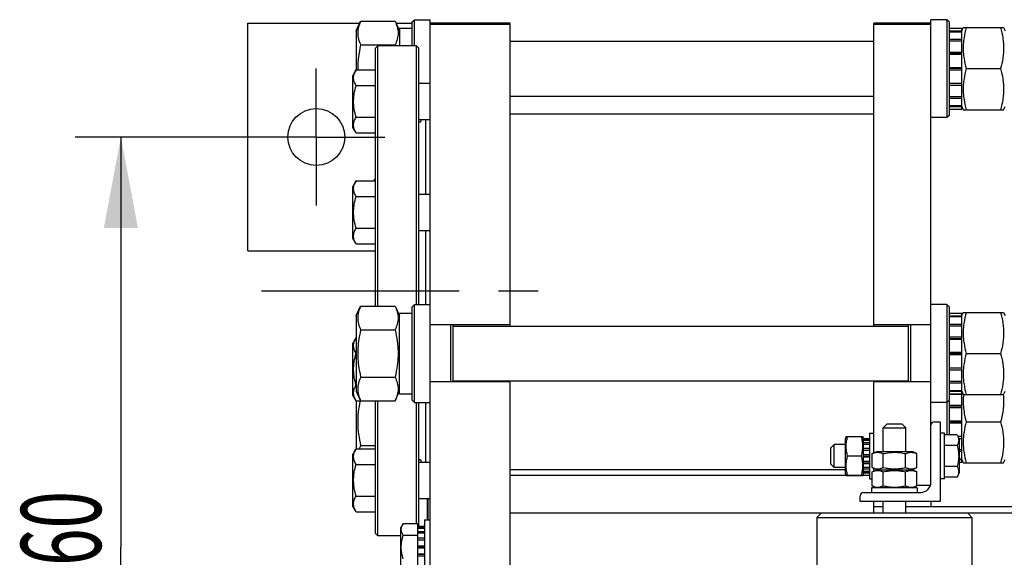
# Model space of a CAD drawing. Units: millimetres. Extents: x 0 to 4200, y -3 to 2970.
# Drawn here: x 426 to 858, y 692 to 928 of the extents above; entities that cross this region are included whole.
import ezdxf
from ezdxf.enums import TextEntityAlignment as Align

# ---------------------------------------------------------------- set-up
doc = ezdxf.new("R2010")
doc.units = ezdxf.units.MM
doc.header["$LTSCALE"] = 231
doc.linetypes.add('CENTER', pattern=[0.6, 0.375, -0.075, 0.075, -0.075])
doc.layers.get('0').update_dxf_attribs({"linetype": 'CONTINUOUS'})
doc.layers.add('AXIS', color=7, linetype='CONTINUOUS')
doc.layers.add('DIMS', color=7, linetype='CONTINUOUS')
doc.dimstyles.new('DIMSTYLE_2', dxfattribs={"dimtxt": 35, "dimasz": 40, "dimexe": 2, "dimexo": 0, "dimgap": 0.875, "dimtad": 1, "dimdsep": 46, "dimtxsty": 'Standard', "dimblk": '_FILLED', "dimblk1": '_FILLED', "dimblk2": '_FILLED', "dimcen": 0.09, "dimclrt": 5, "dimadec": 0, "dimazin": 0, "dimtp": 0.5, "dimtm": 0.5, "dimtfac": 1, "dimtofl": 0, "dimtmove": 0, "dimatfit": 3, "dimldrblk": '_FILLED', "dimfxl": 1, "dimtolj": 1, "dimarcsym": 0})

# ---------------------------------------------------------------- blocks, each defined once
blk = doc.blocks.new('_FILLED')
at = {"color": 0, "linetype": 'ByBlock'}
blk.add_solid([(0, 0), (-1, 0.1875), (-1, -0.1875)], dxfattribs=at)
blk = doc.blocks.new('*D9')
at = {"layer": 'DIMS', "color": 2, "linetype": 'Continuous'}
for p, q in [((555.83, 876.11), (450.14, 876.11)), ((470.14, 876.11), (470.14, 696.11)), ((470.14, 516.11), (470.14, 696.11)), ((555.83, 516.11), (450.14, 516.11))]:
    blk.add_line(p, q, dxfattribs=at)
at = {"layer": 'DIMS', "color": 2, "linetype": 'Continuous', "xscale": 40, "yscale": 40, "zscale": 40}
for p, rotation in [((470.14, 876.11), 90), ((470.14, 516.11), 270)]:
    blk.add_blockref('_FILLED', p, dxfattribs=dict(at, rotation=rotation))
at = {"layer": 'DIMS', "color": 5, "linetype": 'Continuous', "width": 0.619792}
blk.add_text('360', height=35, rotation=90, dxfattribs=at).set_placement((461.39, 696.11), align=Align.CENTER)

msp = doc.modelspace()

# ---------------------------------------------------------------- linework, layer by layer
at = {"color": 7, "linetype": 'Continuous'}
for p, q in [((525.828, 826.115), (525.828, 926.115)), ((525.828, 926.115), (574.913, 926.115)), ((573.328, 922.715), (575.279, 926.9)), ((575.279, 926.9), (590.377, 926.9)), ((590.377, 926.9), (592.328, 922.715)), ((590.742, 926.115), (597.828, 926.115)), ((597.828, 926.615), (598.828, 927.615)), ((597.828, 916.115), (597.828, 926.615)), ((598.828, 916.115), (598.828, 927.615)), ((598.828, 927.615), (605.828, 927.615)), ((605.828, 464.615), (605.828, 927.615)), ((640.828, 926.115), (605.828, 926.115)), ((605.828, 925.662), (640.828, 925.662)), ((640.828, 793.115), (640.828, 926.115)), ((800.328, 793.115), (800.328, 926.115)), ((825.328, 926.115), (800.328, 926.115)), ((800.328, 925.662), (825.328, 925.662)), ((825.328, 724.615), (825.328, 927.615)), ((832.328, 927.615), (825.328, 927.615)), ((832.328, 927.615), (832.328, 884.615)), ((833.328, 926.615), (832.328, 927.615)), ((833.328, 926.615), (833.328, 885.615)), ((838.828, 922.715), (839.481, 924.115)), ((839.481, 924.115), (857.175, 924.115)), ((857.175, 924.115), (857.828, 922.715)), ((573.328, 922.715), (573.328, 905.621)), ((592.328, 923.865), (592.328, 916.115)), ((592.328, 923.865), (597.828, 923.865)), ((833.328, 923.858), (838.828, 923.858)), ((833.328, 922.699), (838.828, 922.699)), ((833.328, 922.316), (838.828, 922.316)), ((838.828, 888.372), (838.828, 923.858)), ((575.279, 916.507), (590.377, 916.507)), ((581.828, 915.115), (582.828, 916.115)), ((582.828, 801.9), (582.828, 916.115)), ((599.828, 916.115), (582.828, 916.115)), ((599.828, 802.615), (599.828, 916.115)), ((600.828, 915.115), (599.828, 916.115)), ((640.828, 918.115), (800.328, 918.115)), ((833.328, 919.015), (838.828, 919.015)), ((833.328, 918.308), (838.828, 918.308)), ((581.828, 801.9), (581.828, 915.115)), ((600.828, 802.615), (600.828, 915.115)), ((833.328, 913.367), (838.828, 913.367)), ((838.828, 912.573), (833.328, 912.573)), ((833.328, 912.443), (838.828, 912.443)), ((573.246, 905.621), (571.828, 903.164)), ((571.828, 880.364), (571.828, 903.164)), ((573.246, 905.621), (581.828, 905.621)), ((833.328, 906.615), (838.828, 906.615)), ((838.828, 906.115), (833.328, 906.115)), ((833.328, 905.615), (838.828, 905.615)), ((840.779, 906.115), (855.877, 906.115)), ((573.246, 898.692), (581.828, 898.692)), ((600.828, 899.764), (605.828, 899.764)), ((833.328, 899.787), (838.828, 899.787)), ((838.828, 899.656), (833.328, 899.656)), ((833.328, 898.863), (838.828, 898.863)), ((640.828, 894.115), (800.328, 894.115)), ((833.328, 893.922), (838.828, 893.922)), ((833.328, 893.215), (838.828, 893.215)), ((833.328, 889.914), (838.828, 889.914)), ((833.328, 889.531), (838.828, 889.531)), ((838.828, 889.515), (839.481, 888.115)), ((857.175, 888.115), (857.828, 889.515)), ((800.328, 886.115), (640.828, 886.115)), ((833.328, 885.615), (832.328, 884.615)), ((833.328, 888.372), (838.828, 888.372)), ((839.481, 888.115), (857.175, 888.115)), ((573.246, 884.836), (581.828, 884.836)), ((600.828, 883.764), (605.828, 883.764)), ((603.828, 851.056), (603.828, 883.764)), ((832.328, 884.615), (825.328, 884.615)), ((573.246, 877.908), (571.828, 880.364)), ((573.246, 877.908), (581.828, 877.908)), ((573.246, 856.913), (571.828, 854.456)), ((573.246, 856.913), (581.828, 856.913)), ((581.828, 858.381), (581.328, 857.515)), ((581.328, 856.913), (581.328, 857.515)), ((571.828, 831.656), (571.828, 854.456)), ((600.828, 851.056), (605.828, 851.056)), ((573.246, 849.985), (581.828, 849.985)), ((573.246, 836.128), (581.828, 836.128)), ((600.828, 835.056), (605.828, 835.056)), ((603.828, 802.615), (603.828, 835.056)), ((573.246, 829.2), (571.828, 831.656)), ((573.246, 829.2), (581.828, 829.2)), ((525.828, 826.115), (581.828, 826.115)), ((573.328, 797.715), (575.279, 801.9)), ((575.279, 801.9), (590.377, 801.9)), ((590.377, 801.9), (592.328, 797.715)), ((592.328, 763.365), (592.328, 798.865)), ((592.328, 798.865), (597.828, 798.865)), ((597.828, 801.615), (598.828, 802.615)), ((597.828, 760.615), (597.828, 801.615)), ((598.828, 759.615), (598.828, 802.615)), ((598.828, 802.615), (605.828, 802.615)), ((832.328, 802.615), (825.328, 802.615)), ((832.328, 802.615), (832.328, 745.353)), ((833.328, 801.615), (832.328, 802.615)), ((833.328, 801.615), (833.328, 745.353)), ((833.328, 798.858), (838.828, 798.858)), ((838.828, 797.715), (839.481, 799.115)), ((838.828, 733.372), (838.828, 798.858)), ((839.481, 799.115), (857.175, 799.115)), ((857.175, 799.115), (857.828, 797.715)), ((573.328, 797.715), (573.328, 764.515)), ((833.328, 797.699), (838.828, 797.699)), ((833.328, 797.316), (838.828, 797.316)), ((575.279, 791.507), (590.377, 791.507)), ((640.828, 793.615), (605.828, 793.615)), ((614.828, 768.615), (614.828, 793.615)), ((615.828, 768.615), (615.828, 793.615)), ((615.828, 793.115), (815.328, 793.115)), ((825.328, 793.615), (800.328, 793.615)), ((815.328, 793.615), (815.328, 768.615)), ((816.328, 793.615), (816.328, 768.615)), ((833.328, 794.015), (838.828, 794.015)), ((833.328, 793.308), (838.828, 793.308)), ((573.246, 788.03), (571.828, 785.573)), ((573.246, 788.03), (573.328, 788.03)), ((833.328, 788.367), (838.828, 788.367)), ((838.828, 787.573), (833.328, 787.573)), ((833.328, 787.443), (838.828, 787.443)), ((571.828, 762.773), (571.828, 785.573)), ((833.328, 781.615), (838.828, 781.615)), ((573.246, 781.102), (573.328, 781.102)), ((838.828, 781.115), (833.328, 781.115)), ((833.328, 780.615), (838.828, 780.615)), ((840.779, 781.115), (855.877, 781.115)), ((833.328, 774.787), (838.828, 774.787)), ((838.828, 774.656), (833.328, 774.656)), ((833.328, 773.863), (838.828, 773.863)), ((575.279, 770.723), (590.377, 770.723)), ((640.828, 768.615), (605.828, 768.615)), ((615.828, 769.115), (815.328, 769.115)), ((640.828, 623.115), (640.828, 769.115)), ((800.328, 737.532), (800.328, 769.115)), ((825.328, 768.615), (800.328, 768.615)), ((833.328, 768.922), (838.828, 768.922)), ((573.246, 767.245), (573.328, 767.245)), ((573.328, 764.515), (575.279, 760.33)), ((590.377, 760.33), (592.328, 764.515)), ((833.328, 768.215), (838.828, 768.215)), ((833.328, 764.914), (838.828, 764.914)), ((833.328, 764.531), (838.828, 764.531)), ((838.828, 764.515), (839.481, 763.115)), ((857.175, 763.115), (857.828, 764.515)), ((573.246, 760.317), (571.828, 762.773)), ((573.246, 760.317), (581.828, 760.317)), ((573.328, 760.317), (573.328, 739.322)), ((575.279, 760.33), (590.377, 760.33)), ((581.828, 702.115), (581.828, 760.33)), ((582.828, 701.115), (582.828, 760.33)), ((592.328, 763.365), (595.08, 763.365)), ((597.828, 760.615), (598.828, 759.615)), ((833.328, 760.615), (832.328, 759.615)), ((833.328, 763.372), (838.828, 763.372)), ((833.328, 763.308), (838.828, 763.308)), ((839.481, 763.115), (857.175, 763.115)), ((598.828, 759.615), (605.828, 759.615)), ((599.828, 706.507), (599.828, 759.615)), ((600.828, 705.201), (600.828, 759.615)), ((603.828, 733.466), (603.828, 759.615)), ((832.328, 759.615), (825.328, 759.615)), ((833.328, 758.367), (838.828, 758.367)), ((838.828, 757.573), (833.328, 757.573)), ((833.328, 757.443), (838.828, 757.443)), ((833.328, 751.615), (838.828, 751.615)), ((805.928, 750.115), (804.328, 748.515)), ((804.328, 738.115), (804.328, 748.515)), ((804.328, 748.515), (814.328, 748.515)), ((812.728, 750.115), (805.928, 750.115)), ((812.728, 750.115), (814.328, 748.515)), ((814.328, 738.115), (814.328, 748.515)), ((826.828, 751.115), (829.328, 751.115)), ((829.328, 751.115), (829.328, 716.115)), ((838.828, 751.115), (833.328, 751.115)), ((833.328, 750.615), (838.828, 750.615)), ((840.779, 751.115), (855.877, 751.115)), ((788.178, 744.615), (787.828, 743.865)), ((787.828, 728.365), (787.828, 743.865)), ((788.178, 744.615), (795.478, 744.615)), ((795.828, 743.865), (795.478, 744.615)), ((795.828, 728.365), (795.828, 743.865)), ((798.328, 743.698), (795.828, 743.698)), ((798.328, 743.313), (795.828, 743.313)), ((798.328, 742.93), (795.828, 742.93)), ((798.328, 746.115), (798.328, 726.115)), ((798.328, 746.115), (800.328, 746.115)), ((831.328, 746.115), (829.328, 746.115)), ((831.328, 726.115), (831.328, 746.115)), ((836.782, 745.353), (831.328, 745.353)), ((836.782, 745.353), (837.728, 743.715)), ((837.109, 744.787), (838.828, 744.787)), ((838.828, 744.656), (837.184, 744.656)), ((837.642, 743.863), (838.828, 743.863)), ((837.728, 743.715), (837.728, 728.515)), ((573.246, 739.322), (571.828, 736.866)), ((573.246, 739.322), (581.828, 739.322)), ((575.279, 740.723), (581.828, 740.723)), ((781.328, 739.515), (782.928, 741.115)), ((781.328, 739.515), (781.328, 732.715)), ((782.928, 731.115), (782.928, 741.115)), ((787.828, 741.115), (782.928, 741.115)), ((798.328, 741.831), (795.828, 741.831)), ((798.328, 741.124), (795.828, 741.124)), ((798.328, 739.479), (795.828, 739.479)), ((795.828, 738.686), (798.328, 738.686)), ((798.328, 738.555), (795.828, 738.555)), ((836.782, 740.734), (831.328, 740.734)), ((837.728, 738.922), (838.828, 738.922)), ((571.828, 714.066), (571.828, 736.866)), ((794.865, 736.115), (788.791, 736.115)), ((798.328, 736.615), (795.828, 736.615)), ((795.828, 736.115), (798.328, 736.115)), ((798.328, 735.615), (795.828, 735.615)), ((799.513, 737.152), (801.578, 738.115)), ((799.513, 731.078), (799.513, 737.152)), ((801.578, 738.115), (817.078, 738.115)), ((804.42, 731.078), (804.42, 737.152)), ((814.235, 731.078), (814.235, 737.152)), ((819.143, 737.152), (817.078, 738.115)), ((819.143, 731.078), (819.143, 737.152)), ((837.728, 738.215), (838.828, 738.215)), ((837.728, 734.914), (838.828, 734.914)), ((837.728, 734.531), (838.828, 734.531)), ((838.828, 734.515), (839.481, 733.115)), ((857.175, 733.115), (857.828, 734.515)), ((573.246, 732.394), (581.828, 732.394)), ((600.828, 733.466), (605.828, 733.466)), ((787.828, 730.115), (640.828, 730.115)), ((781.328, 732.715), (782.928, 731.115)), ((787.828, 731.115), (782.928, 731.115)), ((798.328, 733.675), (795.828, 733.675)), ((795.828, 733.544), (798.328, 733.544)), ((798.328, 732.751), (795.828, 732.751)), ((798.328, 731.106), (795.828, 731.106)), ((798.328, 730.399), (795.828, 730.399)), ((801.578, 730.115), (799.513, 731.078)), ((799.513, 729.152), (801.578, 730.115)), ((800.328, 729.532), (800.328, 730.698)), ((801.578, 730.115), (817.078, 730.115)), ((817.078, 730.115), (819.143, 731.078)), ((819.143, 729.152), (817.078, 730.115)), ((836.782, 731.496), (831.328, 731.496)), ((837.728, 733.372), (838.828, 733.372)), ((839.481, 733.115), (857.175, 733.115)), ((798.328, 727.517), (640.828, 727.517)), ((788.178, 727.615), (787.828, 728.365)), ((788.178, 727.615), (795.478, 727.615)), ((795.828, 728.365), (795.478, 727.615)), ((798.328, 729.3), (795.828, 729.3)), ((798.328, 728.917), (795.828, 728.917)), ((798.328, 728.531), (795.828, 728.531)), ((798.328, 726.115), (799.513, 726.115)), ((799.513, 723.078), (799.513, 729.152)), ((804.42, 723.078), (804.42, 729.152)), ((814.235, 723.078), (814.235, 729.152)), ((819.143, 723.078), (819.143, 729.152)), ((831.328, 726.115), (829.328, 726.115)), ((836.782, 726.877), (831.328, 726.877)), ((836.782, 726.877), (837.728, 728.515)), ((799.328, 722.115), (799.328, 720.115)), ((819.328, 722.115), (799.328, 722.115)), ((801.578, 722.115), (799.513, 723.078)), ((800.328, 722.698), (800.328, 722.115)), ((817.078, 722.115), (819.143, 723.078)), ((825.071, 723.115), (819.143, 723.115)), ((819.328, 722.115), (819.328, 720.115)), ((573.246, 718.538), (581.828, 718.538)), ((600.828, 717.466), (605.828, 717.466)), ((604.528, 708.115), (604.528, 717.466)), ((604.828, 716.753), (604.528, 716.753)), ((604.828, 708.115), (604.828, 717.466)), ((794.328, 716.115), (794.328, 718.615)), ((795.828, 720.115), (820.828, 720.115)), ((573.246, 711.609), (571.828, 714.066)), ((604.828, 716.475), (604.528, 716.475)), ((604.828, 716.115), (604.528, 716.115)), ((604.828, 716.046), (604.528, 716.046)), ((604.828, 715.146), (604.528, 715.146)), ((604.828, 714.346), (604.528, 714.346)), ((829.328, 716.115), (794.328, 716.115)), ((800.328, 711.115), (800.328, 716.115)), ((804.328, 713.793), (800.328, 713.793)), ((804.328, 711.115), (804.328, 716.115)), ((814.328, 711.115), (814.328, 716.115)), ((1140.828, 713.793), (814.328, 713.793)), ((825.328, 716.115), (825.328, 713.793)), ((573.246, 711.609), (581.828, 711.609)), ((603.328, 708.115), (603.328, 684.115)), ((603.328, 708.115), (605.828, 708.115)), ((604.828, 711.044), (604.528, 711.044)), ((604.828, 709.956), (604.528, 709.956)), ((604.828, 709.817), (604.528, 709.817)), ((604.828, 709.262), (604.528, 709.262)), ((640.828, 711.115), (1140.828, 711.115)), ((777.328, 711.115), (775.328, 709.115)), ((775.328, 709.115), (775.328, 683.115)), ((775.328, 709.115), (843.328, 709.115)), ((841.328, 711.115), (843.328, 709.115)), ((843.328, 709.115), (843.328, 683.115)), ((593.892, 706.507), (592.828, 704.665)), ((592.828, 687.565), (592.828, 704.665)), ((593.892, 706.507), (600.328, 706.507)), ((600.328, 685.723), (600.328, 706.507)), ((603.328, 705.201), (600.328, 705.201)), ((603.328, 704.701), (600.328, 704.701)), ((603.328, 704.318), (600.328, 704.318)), ((581.828, 702.115), (582.828, 701.115)), ((592.828, 701.115), (582.828, 701.115)), ((593.892, 701.311), (600.328, 701.311)), ((603.328, 702.893), (600.328, 702.893)), ((603.328, 702.186), (600.328, 702.186)), ((603.328, 700.054), (600.328, 700.054)), ((600.328, 699.261), (603.328, 699.261)), ((603.328, 699.13), (600.328, 699.13)), ((603.328, 696.615), (600.328, 696.615)), ((600.328, 696.115), (603.328, 696.115)), ((603.328, 695.615), (600.328, 695.615)), ((603.328, 693.1), (600.328, 693.1)), ((600.328, 692.969), (603.328, 692.969)), ((603.328, 692.176), (600.328, 692.176))]:
    msp.add_line(p, q, dxfattribs=at)
msp.add_circle((555.828, 876.115), 12.5, dxfattribs=at)
for centre, radius, start, end in [((528.729, 902.133), 63.301, 12.76104, 13.12525), ((826.828, 749.615), 1.5, 90, 180), ((820.828, 724.615), 4.5, 270, 360), ((795.828, 718.615), 1.5, 90, 180)]:
    msp.add_arc(centre, radius, start, end, dxfattribs=at)
for centre, start_param, end_param in [((597.828, 781.115), -1.6838163, -1.5707963), ((595.08, 781.115), -1.6272678, -1.5425835)]:
    msp.add_ellipse(centre, major_axis=(48.768, 0), ratio=0.3639702, start_param=start_param, end_param=end_param, dxfattribs=at)
for points, knots in [([(575.279, 926.9), (574.892, 926.069), (574.398, 924.791), (574.042, 923.024), (573.95, 921.703), (574.042, 920.383), (574.398, 918.616), (574.892, 917.338), (575.279, 916.507)], [0, 0, 0, 0, 0.2548358, 0.3781973, 0.5, 0.6218027, 0.7451642, 1, 1, 1, 1]), ([(590.377, 926.9), (590.764, 926.069), (591.258, 924.791), (591.614, 923.024), (591.705, 921.703), (591.614, 920.383), (591.258, 918.616), (590.764, 917.338), (590.377, 916.507)], [0, 0, 0, 0, 0.2548358, 0.3781973, 0.5, 0.6218027, 0.7451642, 1, 1, 1, 1]), ([(840.779, 924.115), (840.383, 922.645), (839.891, 920.41), (839.541, 917.389), (839.451, 915.115), (839.541, 912.841), (839.891, 909.82), (840.383, 907.585), (840.779, 906.115)], [0, 0, 0, 0, 0.2505374, 0.3753595, 0.5, 0.6246405, 0.7494626, 1, 1, 1, 1]), ([(855.877, 924.115), (856.272, 922.645), (856.765, 920.41), (857.115, 917.389), (857.205, 915.115), (857.115, 912.841), (856.765, 909.82), (856.272, 907.585), (855.877, 906.115)], [0, 0, 0, 0, 0.2505374, 0.3753595, 0.5, 0.6246405, 0.7494626, 1, 1, 1, 1]), ([(575.279, 916.507), (574.863, 914.724), (574.353, 912.018), (574.014, 908.369), (573.972, 906.536), (573.984, 905.621)], [0, 0, 0, 0, 0.4999326, 0.7499694, 1, 1, 1, 1]), ([(573.246, 898.692), (573.086, 898.969), (572.793, 899.526), (572.447, 900.39), (572.226, 901.268), (572.149, 902.156), (572.226, 903.044), (572.447, 903.923), (572.793, 904.786), (573.086, 905.344), (573.246, 905.621)], [0, 0, 0, 0, 0.1308262, 0.257255, 0.3798025, 0.5, 0.6201975, 0.742745, 0.8691738, 1, 1, 1, 1]), ([(840.779, 906.115), (840.383, 904.645), (839.891, 902.41), (839.541, 899.389), (839.451, 897.115), (839.541, 894.841), (839.891, 891.82), (840.383, 889.585), (840.779, 888.115)], [0, 0, 0, 0, 0.2505374, 0.3753595, 0.5, 0.6246405, 0.7494626, 1, 1, 1, 1]), ([(855.877, 906.115), (856.272, 904.645), (856.765, 902.41), (857.115, 899.389), (857.205, 897.115), (857.115, 894.841), (856.765, 891.82), (856.272, 889.585), (855.877, 888.115)], [0, 0, 0, 0, 0.2505374, 0.3753595, 0.5, 0.6246405, 0.7494626, 1, 1, 1, 1]), ([(573.246, 884.836), (572.921, 885.962), (572.515, 887.678), (572.224, 890.005), (572.149, 891.764), (572.224, 893.523), (572.515, 895.85), (572.921, 897.567), (573.246, 898.692)], [0, 0, 0, 0, 0.249957, 0.3749811, 0.5, 0.6250189, 0.750043, 1, 1, 1, 1]), ([(573.246, 877.908), (573.086, 878.185), (572.793, 878.742), (572.447, 879.606), (572.226, 880.484), (572.149, 881.372), (572.226, 882.26), (572.447, 883.138), (572.793, 884.002), (573.086, 884.559), (573.246, 884.836)], [0, 0, 0, 0, 0.1308262, 0.257255, 0.3798025, 0.5, 0.6201975, 0.742745, 0.8691738, 1, 1, 1, 1]), ([(600.828, 882.78), (600.849, 882.778), (600.929, 882.769), (601.01, 882.764), (601.07, 882.764)], [0, 0, 0, 0, 0.2609403, 1, 1, 1, 1]), ([(601.07, 882.764), (601.137, 882.764), (601.264, 882.772), (601.441, 882.815), (601.591, 882.891), (601.708, 883.004), (601.788, 883.151), (601.828, 883.331), (601.83, 883.539), (601.809, 883.686), (601.793, 883.764)], [0, 0, 0, 0, 0.1355333, 0.256435, 0.3663066, 0.4714227, 0.5801406, 0.7007584, 0.8395022, 1, 1, 1, 1]), ([(573.246, 849.985), (573.086, 850.262), (572.793, 850.819), (572.447, 851.682), (572.226, 852.561), (572.149, 853.449), (572.226, 854.337), (572.447, 855.215), (572.793, 856.079), (573.086, 856.636), (573.246, 856.913)], [0, 0, 0, 0, 0.1308262, 0.257255, 0.3798025, 0.5, 0.6201975, 0.742745, 0.8691738, 1, 1, 1, 1]), ([(581.69, 856.913), (581.696, 856.985), (581.724, 857.276), (581.777, 857.564), (581.828, 857.777)], [0, 0, 0, 0, 0.2484829, 1, 1, 1, 1]), ([(573.246, 836.128), (572.921, 837.254), (572.515, 838.97), (572.224, 841.298), (572.149, 843.056), (572.224, 844.815), (572.515, 847.143), (572.921, 848.859), (573.246, 849.985)], [0, 0, 0, 0, 0.249957, 0.3749811, 0.5, 0.6250189, 0.750043, 1, 1, 1, 1]), ([(573.246, 829.2), (573.086, 829.477), (572.793, 830.034), (572.447, 830.898), (572.226, 831.776), (572.149, 832.664), (572.226, 833.552), (572.447, 834.43), (572.793, 835.294), (573.086, 835.851), (573.246, 836.128)], [0, 0, 0, 0, 0.1308262, 0.257255, 0.3798025, 0.5, 0.6201975, 0.742745, 0.8691738, 1, 1, 1, 1]), ([(575.279, 801.9), (574.892, 801.069), (574.398, 799.791), (574.042, 798.024), (573.95, 796.703), (574.042, 795.383), (574.398, 793.616), (574.892, 792.338), (575.279, 791.507)], [0, 0, 0, 0, 0.2548358, 0.3781973, 0.5, 0.6218027, 0.7451642, 1, 1, 1, 1]), ([(590.377, 801.9), (590.764, 801.069), (591.258, 799.791), (591.614, 798.024), (591.705, 796.703), (591.614, 795.383), (591.258, 793.616), (590.764, 792.338), (590.377, 791.507)], [0, 0, 0, 0, 0.2548358, 0.3781973, 0.5, 0.6218027, 0.7451642, 1, 1, 1, 1]), ([(840.779, 799.115), (840.383, 797.645), (839.891, 795.41), (839.541, 792.389), (839.451, 790.115), (839.541, 787.841), (839.891, 784.82), (840.383, 782.585), (840.779, 781.115)], [0, 0, 0, 0, 0.2505374, 0.3753595, 0.5, 0.6246405, 0.7494626, 1, 1, 1, 1]), ([(855.877, 799.115), (856.272, 797.645), (856.765, 795.41), (857.115, 792.389), (857.205, 790.115), (857.115, 787.841), (856.765, 784.82), (856.272, 782.585), (855.877, 781.115)], [0, 0, 0, 0, 0.2505374, 0.3753595, 0.5, 0.6246405, 0.7494626, 1, 1, 1, 1]), ([(575.279, 791.507), (574.882, 789.804), (574.39, 787.222), (574.041, 783.739), (573.951, 781.115), (574.041, 778.491), (574.39, 775.008), (574.882, 772.426), (575.279, 770.723)], [0, 0, 0, 0, 0.2499697, 0.3749864, 0.5, 0.6250136, 0.7500303, 1, 1, 1, 1]), ([(590.377, 791.507), (590.774, 789.804), (591.266, 787.222), (591.615, 783.739), (591.705, 781.115), (591.615, 778.491), (591.266, 775.008), (590.774, 772.426), (590.377, 770.723)], [0, 0, 0, 0, 0.2499697, 0.3749864, 0.5, 0.6250136, 0.7500303, 1, 1, 1, 1]), ([(573.246, 781.102), (573.086, 781.379), (572.793, 781.936), (572.447, 782.799), (572.226, 783.678), (572.149, 784.566), (572.226, 785.454), (572.447, 786.332), (572.793, 787.196), (573.086, 787.753), (573.246, 788.03)], [0, 0, 0, 0, 0.1308262, 0.257255, 0.3798025, 0.5, 0.6201975, 0.742745, 0.8691738, 1, 1, 1, 1]), ([(573.246, 767.245), (572.921, 768.371), (572.515, 770.087), (572.224, 772.415), (572.149, 774.173), (572.224, 775.932), (572.515, 778.26), (572.921, 779.976), (573.246, 781.102)], [0, 0, 0, 0, 0.249957, 0.3749811, 0.5, 0.6250189, 0.750043, 1, 1, 1, 1]), ([(840.779, 781.115), (840.383, 779.645), (839.891, 777.41), (839.541, 774.389), (839.451, 772.115), (839.541, 769.841), (839.891, 766.82), (840.383, 764.585), (840.779, 763.115)], [0, 0, 0, 0, 0.2505374, 0.3753595, 0.5, 0.6246405, 0.7494626, 1, 1, 1, 1]), ([(855.877, 781.115), (856.272, 779.645), (856.765, 777.41), (857.115, 774.389), (857.205, 772.115), (857.115, 769.841), (856.765, 766.82), (856.272, 764.585), (855.877, 763.115)], [0, 0, 0, 0, 0.2505374, 0.3753595, 0.5, 0.6246405, 0.7494626, 1, 1, 1, 1]), ([(575.279, 770.723), (574.892, 769.892), (574.398, 768.614), (574.042, 766.847), (573.95, 765.526), (574.042, 764.206), (574.398, 762.439), (574.892, 761.161), (575.279, 760.33)], [0, 0, 0, 0, 0.2548358, 0.3781973, 0.5, 0.6218027, 0.7451642, 1, 1, 1, 1]), ([(590.377, 770.723), (590.764, 769.892), (591.258, 768.614), (591.614, 766.847), (591.705, 765.526), (591.614, 764.206), (591.258, 762.439), (590.764, 761.161), (590.377, 760.33)], [0, 0, 0, 0, 0.2548358, 0.3781973, 0.5, 0.6218027, 0.7451642, 1, 1, 1, 1]), ([(573.246, 760.317), (573.086, 760.594), (572.793, 761.151), (572.447, 762.015), (572.226, 762.893), (572.149, 763.781), (572.226, 764.669), (572.447, 765.547), (572.793, 766.411), (573.086, 766.968), (573.246, 767.245)], [0, 0, 0, 0, 0.1308262, 0.257255, 0.3798025, 0.5, 0.6201975, 0.742745, 0.8691738, 1, 1, 1, 1]), ([(575.014, 760.317), (574.672, 758.706), (574.124, 755.451), (573.878, 750.503), (574.279, 745.566), (574.905, 742.327), (575.279, 740.723)], [0, 0, 0, 0, 0.2500215, 0.4999871, 0.7499628, 1, 1, 1, 1]), ([(839.635, 763.115), (839.533, 762.112), (839.427, 760.095), (839.644, 756.056), (840.253, 753.068), (840.779, 751.115)], [0, 0, 0, 0, 0.2495475, 0.4990995, 1, 1, 1, 1]), ([(857.021, 763.115), (857.123, 762.112), (857.228, 760.095), (857.012, 756.056), (856.402, 753.068), (855.877, 751.115)], [0, 0, 0, 0, 0.2495475, 0.4990995, 1, 1, 1, 1]), ([(840.779, 751.115), (840.383, 749.645), (839.891, 747.41), (839.541, 744.389), (839.451, 742.115), (839.541, 739.841), (839.891, 736.82), (840.383, 734.585), (840.779, 733.115)], [0, 0, 0, 0, 0.2505374, 0.3753595, 0.5, 0.6246405, 0.7494626, 1, 1, 1, 1]), ([(855.877, 751.115), (856.272, 749.645), (856.765, 747.41), (857.115, 744.389), (857.205, 742.115), (857.115, 739.841), (856.765, 736.82), (856.272, 734.585), (855.877, 733.115)], [0, 0, 0, 0, 0.2505374, 0.3753595, 0.5, 0.6246405, 0.7494626, 1, 1, 1, 1]), ([(788.791, 736.115), (788.604, 736.809), (788.294, 738.213), (788.12, 740.365), (788.294, 742.516), (788.604, 743.921), (788.791, 744.615)], [0, 0, 0, 0, 0.2506252, 0.5, 0.7493748, 1, 1, 1, 1]), ([(794.865, 736.115), (795.052, 736.809), (795.362, 738.213), (795.536, 740.365), (795.362, 742.516), (795.052, 743.921), (794.865, 744.615)], [0, 0, 0, 0, 0.2506252, 0.5, 0.7493748, 1, 1, 1, 1]), ([(836.782, 745.353), (836.992, 744.99), (837.263, 744.427), (837.463, 743.635), (837.514, 743.043), (837.463, 742.451), (837.263, 741.659), (836.992, 741.096), (836.782, 740.734)], [0, 0, 0, 0, 0.2570826, 0.3797172, 0.5, 0.6202828, 0.7429174, 1, 1, 1, 1]), ([(573.246, 732.394), (573.086, 732.671), (572.793, 733.228), (572.447, 734.092), (572.226, 734.97), (572.149, 735.858), (572.226, 736.746), (572.447, 737.624), (572.793, 738.488), (573.086, 739.045), (573.246, 739.322)], [0, 0, 0, 0, 0.1308262, 0.257255, 0.3798025, 0.5, 0.6201975, 0.742745, 0.8691738, 1, 1, 1, 1]), ([(575.279, 740.723), (575.225, 740.607), (575.016, 740.147), (574.825, 739.678), (574.697, 739.322)], [0, 0, 0, 0, 0.2525076, 1, 1, 1, 1]), ([(836.782, 740.734), (836.999, 739.983), (837.361, 738.459), (837.565, 736.115), (837.361, 733.77), (836.999, 732.247), (836.782, 731.496)], [0, 0, 0, 0, 0.2500585, 0.5, 0.7499415, 1, 1, 1, 1]), ([(601.07, 734.466), (601.051, 734.466), (600.97, 734.464), (600.889, 734.457), (600.828, 734.45)], [0, 0, 0, 0, 0.2391937, 1, 1, 1, 1]), ([(601.793, 733.466), (601.809, 733.544), (601.83, 733.691), (601.828, 733.899), (601.788, 734.078), (601.708, 734.226), (601.591, 734.339), (601.441, 734.415), (601.264, 734.458), (601.137, 734.466), (601.07, 734.466)], [0, 0, 0, 0, 0.1604976, 0.2992413, 0.4198591, 0.5285771, 0.6336932, 0.7435649, 0.8644667, 1, 1, 1, 1]), ([(788.791, 727.615), (788.604, 728.309), (788.294, 729.713), (788.12, 731.865), (788.294, 734.016), (788.604, 735.421), (788.791, 736.115)], [0, 0, 0, 0, 0.2506252, 0.5, 0.7493748, 1, 1, 1, 1]), ([(794.865, 727.615), (795.052, 728.309), (795.362, 729.713), (795.536, 731.865), (795.362, 734.016), (795.052, 735.421), (794.865, 736.115)], [0, 0, 0, 0, 0.2506252, 0.5, 0.7493748, 1, 1, 1, 1]), ([(799.513, 737.152), (799.905, 737.335), (800.701, 737.643), (801.967, 737.825), (803.233, 737.643), (804.028, 737.335), (804.42, 737.152)], [0, 0, 0, 0, 0.2550931, 0.5, 0.7449069, 1, 1, 1, 1]), ([(804.42, 737.152), (805.225, 737.34), (806.85, 737.65), (809.328, 737.823), (811.806, 737.65), (813.431, 737.34), (814.235, 737.152)], [0, 0, 0, 0, 0.2500358, 0.5, 0.7499642, 1, 1, 1, 1]), ([(814.235, 737.152), (814.628, 737.335), (815.423, 737.643), (816.689, 737.825), (817.955, 737.643), (818.751, 737.335), (819.143, 737.152)], [0, 0, 0, 0, 0.2550931, 0.5, 0.7449069, 1, 1, 1, 1]), ([(573.246, 718.538), (572.921, 719.663), (572.515, 721.379), (572.224, 723.707), (572.149, 725.466), (572.224, 727.224), (572.515, 729.552), (572.921, 731.268), (573.246, 732.394)], [0, 0, 0, 0, 0.249957, 0.3749811, 0.5, 0.6250189, 0.750043, 1, 1, 1, 1]), ([(799.513, 731.078), (799.905, 730.895), (800.701, 730.586), (801.967, 730.405), (803.233, 730.586), (804.028, 730.895), (804.42, 731.078)], [0, 0, 0, 0, 0.2550931, 0.5, 0.7449069, 1, 1, 1, 1]), ([(799.513, 729.152), (799.905, 729.335), (800.701, 729.643), (801.967, 729.825), (803.233, 729.643), (804.028, 729.335), (804.42, 729.152)], [0, 0, 0, 0, 0.2550931, 0.5, 0.7449069, 1, 1, 1, 1]), ([(804.42, 731.078), (805.225, 730.89), (806.85, 730.58), (809.328, 730.407), (811.806, 730.58), (813.431, 730.89), (814.235, 731.078)], [0, 0, 0, 0, 0.2500358, 0.5, 0.7499642, 1, 1, 1, 1]), ([(804.42, 729.152), (805.225, 729.34), (806.85, 729.65), (809.328, 729.823), (811.806, 729.65), (813.431, 729.34), (814.235, 729.152)], [0, 0, 0, 0, 0.2500358, 0.5, 0.7499642, 1, 1, 1, 1]), ([(814.235, 731.078), (814.628, 730.895), (815.423, 730.586), (816.689, 730.405), (817.955, 730.586), (818.751, 730.895), (819.143, 731.078)], [0, 0, 0, 0, 0.2550931, 0.5, 0.7449069, 1, 1, 1, 1]), ([(814.235, 729.152), (814.628, 729.335), (815.423, 729.643), (816.689, 729.825), (817.955, 729.643), (818.751, 729.335), (819.143, 729.152)], [0, 0, 0, 0, 0.2550931, 0.5, 0.7449069, 1, 1, 1, 1]), ([(836.782, 731.496), (836.992, 731.134), (837.263, 730.571), (837.463, 729.779), (837.514, 729.187), (837.463, 728.595), (837.263, 727.803), (836.992, 727.24), (836.782, 726.877)], [0, 0, 0, 0, 0.2570826, 0.3797172, 0.5, 0.6202828, 0.7429174, 1, 1, 1, 1]), ([(799.513, 723.078), (799.905, 722.895), (800.701, 722.586), (801.967, 722.405), (803.233, 722.586), (804.028, 722.895), (804.42, 723.078)], [0, 0, 0, 0, 0.2550931, 0.5, 0.7449069, 1, 1, 1, 1]), ([(804.42, 723.078), (805.225, 722.89), (806.85, 722.58), (809.328, 722.407), (811.806, 722.58), (813.431, 722.89), (814.235, 723.078)], [0, 0, 0, 0, 0.2500358, 0.5, 0.7499642, 1, 1, 1, 1]), ([(814.235, 723.078), (814.628, 722.895), (815.423, 722.586), (816.689, 722.405), (817.955, 722.586), (818.751, 722.895), (819.143, 723.078)], [0, 0, 0, 0, 0.2550931, 0.5, 0.7449069, 1, 1, 1, 1]), ([(573.246, 711.609), (573.086, 711.886), (572.793, 712.443), (572.447, 713.307), (572.226, 714.185), (572.149, 715.073), (572.226, 715.962), (572.447, 716.84), (572.793, 717.704), (573.086, 718.261), (573.246, 718.538)], [0, 0, 0, 0, 0.1308262, 0.257255, 0.3798025, 0.5, 0.6201975, 0.742745, 0.8691738, 1, 1, 1, 1]), ([(593.892, 701.311), (593.656, 701.719), (593.351, 702.352), (593.126, 703.243), (593.069, 703.909), (593.126, 704.575), (593.351, 705.466), (593.656, 706.099), (593.892, 706.507)], [0, 0, 0, 0, 0.2570827, 0.3797172, 0.5, 0.6202828, 0.7429173, 1, 1, 1, 1]), ([(593.892, 690.919), (593.648, 691.763), (593.241, 693.477), (593.011, 696.115), (593.241, 698.753), (593.648, 700.467), (593.892, 701.311)], [0, 0, 0, 0, 0.2500585, 0.5, 0.7499415, 1, 1, 1, 1])]:
    msp.add_open_spline(points, degree=3, knots=knots, dxfattribs=at)
at = {"layer": 'AXIS', "color": 7, "linetype": 'CENTER'}
for p, q in [((555.828, 876.115), (555.828, 906.115)), ((555.828, 876.115), (525.828, 876.115)), ((555.828, 876.115), (555.828, 846.115)), ((555.828, 876.115), (585.828, 876.115)), ((531.828, 808.615), (653.828, 808.615))]:
    msp.add_line(p, q, dxfattribs=at)

# ---------------------------------------------------------------- dimensions: what is measured, and where the dimension line sits
at = {"layer": 'DIMS', "color": 2, "linetype": 'Continuous'}
dim = msp.add_linear_dim(base=(470.144, 516.115), p1=(555.828, 876.115), p2=(555.828, 516.115), angle=270, dimstyle='DIMSTYLE_2', dxfattribs=at)
dim.commit()
dim.dimension.update_dxf_attribs({"geometry": '*D9', "text_midpoint": (470.144, 696.115), "dimtype": 160})

doc.saveas('drawing.dxf')
